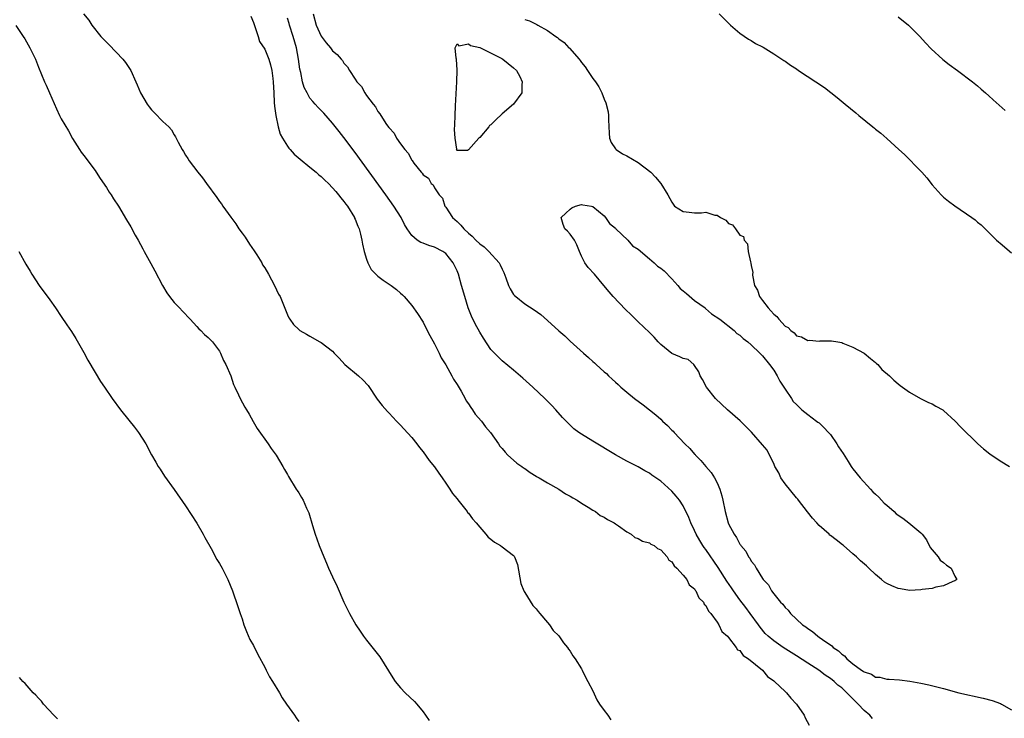
# Model space of a CAD drawing. Units: inches. Extents: x 2577000 to 2580000, y 1551000 to 1554000.
# Drawn here: x 2577678 to 2577852, y 1551760 to 1551884 of the extents above; entities that cross this region are included whole.
import ezdxf

# ---------------------------------------------------------------- set-up
doc = ezdxf.new("R2010")
doc.units = ezdxf.units.IN
doc.header["$MEASUREMENT"] = 0
doc.layers.add('LD25771551_2ft', color=84, linetype='Continuous')

msp = doc.modelspace()

# ---------------------------------------------------------------- linework, layer by layer
at = {"layer": 'LD25771551_2ft'}
for points, elevation in [([(2577688.98, 1551885), (2577689.89, 1551883.89), (2577690.43, 1551883), (2577692.05, 1551881), (2577692.52, 1551880.52), (2577693, 1551879.99), (2577693.5, 1551879.5), (2577695.91, 1551877), (2577696.38, 1551876.38), (2577697, 1551875.49), (2577697.31, 1551875), (2577698.2, 1551873), (2577698.47, 1551872.47), (2577699.04, 1551871), (2577700.22, 1551869), (2577700.57, 1551868.57), (2577701, 1551868.01), (2577701.52, 1551867.52), (2577703, 1551865.99), (2577704.03, 1551865), (2577704.5, 1551864.5), (2577705, 1551863.62), (2577705.25, 1551863.25), (2577705.68, 1551862.32), (2577706.4, 1551861), (2577706.64, 1551860.64), (2577707, 1551860.02), (2577707.41, 1551859.41), (2577707.64, 1551859), (2577709.16, 1551857), (2577710.01, 1551856.01), (2577710.71, 1551855), (2577712.53, 1551852.53), (2577713, 1551851.83), (2577713.38, 1551851.38), (2577713.62, 1551851), (2577715, 1551849.05), (2577715.87, 1551847.87), (2577716.44, 1551847), (2577717, 1551846.22), (2577717.53, 1551845.53), (2577718.3, 1551844.3), (2577719.12, 1551843.12), (2577719.58, 1551842.42), (2577720.46, 1551841), (2577720.63, 1551840.63), (2577721, 1551840.09), (2577721.67, 1551839), (2577722.75, 1551837), (2577723.46, 1551835.46), (2577723.71, 1551835), (2577725, 1551831.78), (2577725.26, 1551831.26), (2577725.42, 1551831), (2577726.1, 1551830.1), (2577727, 1551829.17), (2577727.23, 1551829), (2577728.39, 1551828.39), (2577729, 1551828.01), (2577730.76, 1551827), (2577731, 1551826.88), (2577733, 1551825.34), (2577733.27, 1551825), (2577734.13, 1551824.13), (2577735.18, 1551823), (2577737.59, 1551821), (2577738.32, 1551820.32), (2577739.27, 1551819.27), (2577740.88, 1551816.88), (2577741.79, 1551815.79), (2577742.71, 1551814.71), (2577743, 1551814.42), (2577744.32, 1551813), (2577744.63, 1551812.63), (2577745, 1551812.27), (2577745.61, 1551811.61), (2577747, 1551810.08), (2577747.86, 1551809), (2577748.35, 1551808.35), (2577749, 1551807.55), (2577750.07, 1551806.07), (2577751, 1551804.9), (2577751.78, 1551803.78), (2577752.36, 1551803), (2577753, 1551802.05), (2577753.74, 1551801), (2577754.2, 1551800.2), (2577755, 1551799.27), (2577755.11, 1551799.11), (2577756.1, 1551797.9), (2577756.8, 1551797), (2577756.87, 1551796.87), (2577757, 1551796.75), (2577757.73, 1551795.73), (2577758.4, 1551795), (2577759, 1551794.24), (2577760.1, 1551793), (2577760.49, 1551792.49), (2577761, 1551792.14), (2577761.61, 1551791.61), (2577762.67, 1551791), (2577763, 1551790.77), (2577765, 1551789.22), (2577765.11, 1551789.11), (2577765.18, 1551789), (2577765.68, 1551787.68), (2577766.28, 1551784.28), (2577766.83, 1551783), (2577766.87, 1551782.87), (2577767, 1551782.69), (2577768.4, 1551780.4), (2577769, 1551779.81), (2577769.33, 1551779.33), (2577769.65, 1551779), (2577771, 1551777.43), (2577771.34, 1551777), (2577771.99, 1551775.99), (2577773, 1551775.04), (2577773.79, 1551773.79), (2577774.52, 1551773), (2577774.69, 1551772.69), (2577775, 1551772.36), (2577775.49, 1551771.49), (2577775.86, 1551771), (2577777, 1551769.24), (2577777.14, 1551769), (2577777.73, 1551767.73), (2577778.15, 1551767), (2577779, 1551765.34), (2577779.72, 1551763.72), (2577780.18, 1551763), (2577781, 1551761.86), (2577781.66, 1551761), (2577782.21, 1551760.21)], 6864), ([(2577718.56, 1551884.56), (2577719, 1551883.47), (2577719.11, 1551883.11), (2577719.27, 1551882.73), (2577719.82, 1551881), (2577720.09, 1551880.09), (2577721, 1551878.75), (2577721.7, 1551877), (2577722, 1551876), (2577722.26, 1551875), (2577722.41, 1551873.59), (2577722.5, 1551873), (2577722.58, 1551871), (2577722.68, 1551869.32), (2577722.7, 1551868.7), (2577722.94, 1551867), (2577723.38, 1551865), (2577723.74, 1551863.74), (2577724.15, 1551863), (2577725, 1551861.62), (2577725.26, 1551861.26), (2577725.52, 1551861), (2577726.2, 1551860.19), (2577727.28, 1551859.28), (2577729, 1551857.9), (2577730.07, 1551857), (2577730.55, 1551856.55), (2577731, 1551856.22), (2577731.6, 1551855.6), (2577732.25, 1551855), (2577733, 1551854.26), (2577733.56, 1551853.56), (2577734.05, 1551853), (2577734.44, 1551852.44), (2577735, 1551851.84), (2577735.34, 1551851.34), (2577735.61, 1551851), (2577736.86, 1551849), (2577736.89, 1551848.89), (2577737, 1551848.69), (2577737.47, 1551847.47), (2577737.68, 1551847), (2577737.93, 1551846.07), (2577738.18, 1551845), (2577738.29, 1551844.29), (2577738.59, 1551843), (2577739, 1551841.65), (2577739.22, 1551841), (2577739.81, 1551839.81), (2577741, 1551838.63), (2577741.91, 1551837.9), (2577743.33, 1551837), (2577744.27, 1551836.27), (2577745, 1551835.63), (2577745.33, 1551835.33), (2577745.65, 1551835), (2577747, 1551833.46), (2577748, 1551832), (2577749, 1551830.48), (2577749.51, 1551829.51), (2577750.16, 1551828.16), (2577751, 1551826.65), (2577751.84, 1551825), (2577752.21, 1551824.21), (2577753, 1551822.97), (2577754.1, 1551821), (2577754.39, 1551820.39), (2577755, 1551819.49), (2577755.17, 1551819.17), (2577755.7, 1551818.3), (2577756.43, 1551817), (2577756.61, 1551816.61), (2577757, 1551816.07), (2577757.42, 1551815.42), (2577757.76, 1551815), (2577758.21, 1551814.21), (2577759.3, 1551813), (2577760.02, 1551812.02), (2577760.92, 1551811), (2577762.34, 1551809), (2577762.58, 1551808.58), (2577763, 1551808.15), (2577763.49, 1551807.49), (2577764, 1551807), (2577765, 1551806.12), (2577765.58, 1551805.58), (2577766.45, 1551805), (2577766.74, 1551804.74), (2577767, 1551804.61), (2577767.91, 1551803.91), (2577769, 1551803.29), (2577769.17, 1551803.17), (2577769.5, 1551803), (2577771, 1551802.07), (2577773.02, 1551801), (2577774.16, 1551800.16), (2577775, 1551799.76), (2577775.44, 1551799.44), (2577776.26, 1551799), (2577777, 1551798.5), (2577778.2, 1551797.8), (2577779, 1551797.28), (2577779.5, 1551797), (2577780.33, 1551796.33), (2577781, 1551796.01), (2577781.6, 1551795.6), (2577782.77, 1551795), (2577783, 1551794.82), (2577783.53, 1551794.47), (2577785, 1551793.42), (2577785.79, 1551793), (2577786.45, 1551792.45), (2577787, 1551792.28), (2577787.81, 1551791.81), (2577789, 1551791.49), (2577789.28, 1551791.28), (2577789.85, 1551791), (2577790.46, 1551790.46), (2577791, 1551790.23), (2577792.12, 1551789), (2577792.43, 1551788.43), (2577793, 1551788.12), (2577793.4, 1551787.4), (2577793.88, 1551787), (2577795, 1551785.79), (2577795.63, 1551785), (2577796.06, 1551784.06), (2577797, 1551783.34), (2577797.12, 1551783.12), (2577797.24, 1551783), (2577797.76, 1551781.76), (2577798.58, 1551781), (2577798.67, 1551780.67), (2577799, 1551780.42), (2577799.43, 1551779.43), (2577799.84, 1551779), (2577801, 1551777.44), (2577801.29, 1551777), (2577801.81, 1551775.81), (2577802.79, 1551775), (2577803, 1551774.76), (2577804.37, 1551773), (2577804.58, 1551772.58), (2577805, 1551772.44), (2577805.58, 1551771.58), (2577806.55, 1551771), (2577808.98, 1551769), (2577809.89, 1551767.89), (2577811, 1551767.11), (2577811.14, 1551767), (2577813, 1551765.21), (2577813.25, 1551765), (2577814.03, 1551764.03), (2577815.04, 1551763), (2577816.35, 1551761), (2577816.53, 1551760.53), (2577817.26, 1551759.26)], 6866), ([(2577828.44, 1551760.44), (2577827.95, 1551761), (2577827, 1551761.87), (2577825.92, 1551763), (2577825, 1551763.9), (2577824.42, 1551764.42), (2577823.93, 1551765), (2577823, 1551765.85), (2577822.34, 1551766.34), (2577821.66, 1551767), (2577821, 1551767.52), (2577820.1, 1551768.1), (2577818.94, 1551769), (2577817, 1551770.22), (2577815, 1551771.53), (2577814.08, 1551772.08), (2577812.68, 1551773), (2577811, 1551774.14), (2577809.98, 1551775), (2577809.49, 1551775.49), (2577808.59, 1551776.59), (2577808.31, 1551777), (2577806.82, 1551779), (2577806.03, 1551780.03), (2577805, 1551781.43), (2577803.9, 1551783), (2577803.54, 1551783.54), (2577802.72, 1551784.72), (2577801.15, 1551787.15), (2577799, 1551790.28), (2577798.69, 1551790.69), (2577798.48, 1551791), (2577797.91, 1551791.91), (2577797.29, 1551793), (2577797, 1551793.64), (2577796.34, 1551795), (2577795.99, 1551795.99), (2577795, 1551798), (2577794.33, 1551799), (2577793.76, 1551799.76), (2577793, 1551800.61), (2577791, 1551802.41), (2577789.46, 1551803.46), (2577789, 1551803.8), (2577788.22, 1551804.22), (2577787, 1551804.91), (2577785, 1551805.95), (2577783, 1551807.05), (2577779, 1551809.44), (2577777, 1551810.68), (2577776.53, 1551811), (2577775.66, 1551811.66), (2577774.62, 1551812.62), (2577773.64, 1551813.64), (2577772.46, 1551815), (2577771.75, 1551815.75), (2577770.53, 1551817), (2577768.38, 1551819), (2577766.61, 1551820.61), (2577765, 1551822), (2577763, 1551823.65), (2577762.3, 1551824.3), (2577761, 1551825.68), (2577759.65, 1551827.65), (2577759, 1551828.73), (2577758.2, 1551830.2), (2577757.55, 1551831.55), (2577756.98, 1551833), (2577756.35, 1551835), (2577755.81, 1551837), (2577755.23, 1551839), (2577755, 1551839.55), (2577754.32, 1551841), (2577753, 1551842.64), (2577752.51, 1551843), (2577751, 1551843.75), (2577750.03, 1551844.03), (2577749, 1551844.46), (2577748.59, 1551844.59), (2577747.95, 1551845), (2577747, 1551845.82), (2577746.19, 1551847), (2577745.73, 1551847.73), (2577745.11, 1551849), (2577743.84, 1551851), (2577742.41, 1551853), (2577737, 1551860.46), (2577735, 1551863.16), (2577734.18, 1551864.18), (2577733, 1551865.68), (2577731.42, 1551867.42), (2577731, 1551867.9), (2577730.44, 1551868.44), (2577729.94, 1551869), (2577729.48, 1551869.48), (2577729, 1551870.11), (2577728.48, 1551871), (2577727.97, 1551871.97), (2577727.7, 1551873), (2577727.39, 1551874.61), (2577727.21, 1551875.21), (2577726.97, 1551877), (2577726.59, 1551879), (2577726.03, 1551881), (2577725.39, 1551883), (2577725.31, 1551883.31), (2577725, 1551884.23)], 6868), ([(2577729.55, 1551885), (2577730.12, 1551883), (2577731, 1551881.02), (2577731.85, 1551879.85), (2577732.65, 1551879), (2577733, 1551878.48), (2577733.81, 1551877.81), (2577734.5, 1551877), (2577734.74, 1551876.74), (2577735, 1551876.29), (2577735.63, 1551875.63), (2577735.97, 1551875), (2577737, 1551873.44), (2577737.31, 1551873), (2577738.12, 1551872.12), (2577738.7, 1551871), (2577739, 1551870.56), (2577740.14, 1551869), (2577740.56, 1551868.56), (2577741, 1551867.73), (2577741.34, 1551867.34), (2577741.52, 1551867), (2577742.54, 1551865.46), (2577742.93, 1551864.93), (2577743, 1551864.82), (2577743.87, 1551863.87), (2577744.32, 1551863), (2577745, 1551861.99), (2577745.74, 1551861), (2577746.36, 1551860.36), (2577747, 1551859.13), (2577747.07, 1551859.07), (2577747.38, 1551858.62), (2577748.65, 1551857), (2577748.82, 1551856.82), (2577749, 1551856.51), (2577749.96, 1551855.96), (2577750.44, 1551855), (2577750.75, 1551854.75), (2577751, 1551854.22), (2577751.84, 1551853), (2577752.43, 1551852.43), (2577752.84, 1551851), (2577753, 1551850.8), (2577754.19, 1551849), (2577755, 1551848.28), (2577755.65, 1551847.65), (2577756.17, 1551847), (2577757, 1551846.22), (2577757.67, 1551845.67), (2577758.32, 1551845), (2577759, 1551844.34), (2577759.78, 1551843.78), (2577760.62, 1551843), (2577762.47, 1551841), (2577762.65, 1551840.65), (2577763, 1551839.84), (2577763.29, 1551839.29), (2577763.65, 1551838.35), (2577764.11, 1551837), (2577764.38, 1551836.38), (2577765, 1551835.41), (2577765.18, 1551835.18), (2577765.38, 1551835), (2577767, 1551833.72), (2577768.66, 1551832.66), (2577769.82, 1551831.82), (2577771, 1551830.79), (2577773, 1551828.97), (2577774.05, 1551828.05), (2577775, 1551827.15), (2577777.38, 1551825), (2577778.24, 1551824.24), (2577779, 1551823.53), (2577779.3, 1551823.3), (2577779.59, 1551823), (2577781, 1551821.72), (2577781.4, 1551821.4), (2577781.79, 1551821), (2577782.43, 1551820.43), (2577783, 1551819.88), (2577783.48, 1551819.48), (2577783.97, 1551819), (2577785, 1551818.11), (2577786.35, 1551817), (2577787.89, 1551815.89), (2577789.01, 1551815.01), (2577790.13, 1551814.13), (2577791, 1551813.34), (2577791.35, 1551813), (2577792.22, 1551812.22), (2577793, 1551811.39), (2577793.21, 1551811.21), (2577793.37, 1551811), (2577795.27, 1551809), (2577796.14, 1551808.14), (2577797, 1551807.15), (2577797.08, 1551807.08), (2577797.14, 1551807), (2577798.07, 1551806.07), (2577799, 1551804.98), (2577799.94, 1551803.94), (2577800.54, 1551803), (2577801, 1551802.08), (2577801.48, 1551801), (2577801.8, 1551799.8), (2577801.98, 1551799), (2577802.38, 1551797), (2577802.93, 1551795), (2577803, 1551794.83), (2577803.99, 1551793), (2577804.43, 1551792.43), (2577805, 1551791.28), (2577805.13, 1551791.13), (2577805.2, 1551791), (2577806.03, 1551790.03), (2577806.54, 1551789), (2577806.75, 1551788.75), (2577807, 1551788.25), (2577807.59, 1551787.59), (2577807.88, 1551787), (2577809, 1551785.18), (2577809.12, 1551785), (2577810.05, 1551784.05), (2577810.58, 1551783), (2577811, 1551782.45), (2577812.2, 1551781), (2577812.62, 1551780.62), (2577813, 1551780.04), (2577813.56, 1551779.56), (2577813.94, 1551779), (2577815, 1551777.99), (2577816.09, 1551777), (2577816.66, 1551776.66), (2577817, 1551776.35), (2577817.84, 1551775.84), (2577818.76, 1551775), (2577819, 1551774.84), (2577819.6, 1551774.4), (2577821.26, 1551773.26), (2577821.51, 1551773), (2577822.41, 1551772.41), (2577823, 1551771.83), (2577823.49, 1551771.49), (2577823.93, 1551771), (2577825, 1551770.11), (2577826.53, 1551769), (2577826.82, 1551768.83), (2577827, 1551768.66), (2577828.27, 1551768.27), (2577829, 1551767.76), (2577829.73, 1551767.73), (2577831, 1551767.4), (2577831.41, 1551767.41), (2577833.25, 1551767.25), (2577835.03, 1551767.03), (2577837, 1551766.67), (2577838.38, 1551766.38), (2577841, 1551765.72), (2577843.71, 1551765), (2577848.02, 1551764.02), (2577849.59, 1551763.59), (2577851.08, 1551763.08), (2577851.24, 1551763), (2577853, 1551761.94)], 6870), ([(2577801.36, 1551885), (2577803.16, 1551883.16), (2577803.37, 1551883), (2577805, 1551881.59), (2577806.52, 1551880.52), (2577807, 1551880.3), (2577807.74, 1551879.74), (2577809, 1551879.16), (2577809.09, 1551879.09), (2577811, 1551877.92), (2577812.42, 1551877), (2577812.75, 1551876.75), (2577813, 1551876.63), (2577813.94, 1551875.94), (2577815, 1551875.25), (2577815.36, 1551875), (2577819.96, 1551871.96), (2577821.11, 1551871.11), (2577822.22, 1551870.22), (2577823.64, 1551869), (2577825.48, 1551867.48), (2577826.02, 1551867), (2577828.49, 1551865), (2577828.78, 1551864.78), (2577829, 1551864.6), (2577829.91, 1551863.91), (2577830.97, 1551862.97), (2577833.1, 1551861), (2577834.11, 1551860.11), (2577837, 1551857.19), (2577837.18, 1551857), (2577838.03, 1551856.03), (2577839, 1551854.78), (2577840.57, 1551853), (2577841, 1551852.59), (2577841.88, 1551851.88), (2577843, 1551851.03), (2577846.02, 1551849), (2577846.59, 1551848.59), (2577847, 1551848.18), (2577847.67, 1551847.67), (2577849, 1551846.34), (2577850.38, 1551845), (2577850.71, 1551844.71), (2577851, 1551844.44), (2577853, 1551842.74)], 6874), ([(2577833, 1551884.47), (2577834.79, 1551883), (2577835, 1551882.82), (2577836.81, 1551881), (2577837.84, 1551879.84), (2577838.81, 1551878.81), (2577840.91, 1551876.91), (2577842.03, 1551876.03), (2577843.5, 1551875), (2577846.1, 1551873), (2577847, 1551872.25), (2577847.66, 1551871.65), (2577848.45, 1551871), (2577849, 1551870.52), (2577849.78, 1551869.78), (2577851.9, 1551867.9)], 6876), ([(2577677, 1551882.91), (2577678.32, 1551881), (2577678.59, 1551880.59), (2577679.49, 1551879), (2577680.46, 1551877), (2577681, 1551875.59), (2577682.06, 1551873), (2577682.38, 1551872.38), (2577682.94, 1551871), (2577684.21, 1551868.21), (2577684.73, 1551867), (2577685, 1551866.45), (2577686.29, 1551864.29), (2577687, 1551862.98), (2577688.23, 1551861), (2577688.55, 1551860.55), (2577689, 1551859.98), (2577689.42, 1551859.42), (2577689.72, 1551859), (2577691, 1551857.3), (2577691.2, 1551857), (2577691.89, 1551855.89), (2577693, 1551854.27), (2577693.49, 1551853.49), (2577693.83, 1551853), (2577694.27, 1551852.28), (2577695.16, 1551851), (2577696.58, 1551848.58), (2577697.33, 1551847.33), (2577698.11, 1551845.89), (2577698.62, 1551845), (2577699.45, 1551843.45), (2577699.68, 1551843), (2577700.86, 1551840.86), (2577701.59, 1551839.59), (2577702.94, 1551837), (2577703.68, 1551835.68), (2577704.17, 1551835), (2577705, 1551833.94), (2577705.95, 1551833), (2577706.46, 1551832.46), (2577707.79, 1551831), (2577709, 1551829.7), (2577709.32, 1551829.32), (2577709.69, 1551829), (2577710.33, 1551828.33), (2577711, 1551827.8), (2577711.75, 1551827), (2577713, 1551825.34), (2577713.2, 1551825), (2577713.73, 1551823.73), (2577714.14, 1551823), (2577715, 1551821), (2577715.48, 1551819.48), (2577715.73, 1551819), (2577716.37, 1551817.63), (2577716.64, 1551817), (2577717.49, 1551815.49), (2577717.75, 1551815), (2577718.22, 1551814.22), (2577718.94, 1551812.94), (2577719.69, 1551811.69), (2577721.61, 1551809), (2577722.14, 1551808.14), (2577723.01, 1551807), (2577724.19, 1551805), (2577724.47, 1551804.47), (2577725, 1551803.58), (2577725.19, 1551803.19), (2577726.54, 1551801), (2577726.73, 1551800.73), (2577727, 1551800.3), (2577727.52, 1551799.52), (2577727.81, 1551799), (2577728.4, 1551797.6), (2577728.69, 1551797), (2577728.78, 1551796.78), (2577729.42, 1551794.58), (2577729.92, 1551793), (2577730.22, 1551792.22), (2577730.64, 1551791), (2577731.44, 1551789), (2577731.92, 1551787.92), (2577732.3, 1551787), (2577733, 1551785.46), (2577733.79, 1551783.79), (2577735, 1551781), (2577736.01, 1551779), (2577737.13, 1551777), (2577737.9, 1551775.9), (2577738.47, 1551775), (2577739, 1551774.29), (2577741.36, 1551771.36), (2577743.63, 1551767.63), (2577744.04, 1551767), (2577745, 1551765.83), (2577745.84, 1551765), (2577747.46, 1551763.46), (2577747.89, 1551763), (2577749, 1551761.59), (2577749.45, 1551761), (2577750.07, 1551760.07)], 6862), ([(2577767, 1551884), (2577767.78, 1551883.78), (2577769, 1551883.14), (2577769.11, 1551883.11), (2577769.27, 1551883), (2577771, 1551882.06), (2577772.44, 1551881), (2577772.78, 1551880.78), (2577773, 1551880.58), (2577773.94, 1551879.94), (2577774.77, 1551879), (2577774.9, 1551878.9), (2577776.57, 1551877), (2577776.76, 1551876.76), (2577777, 1551876.38), (2577777.65, 1551875.65), (2577778.09, 1551875), (2577779, 1551873.54), (2577779.45, 1551873), (2577780.08, 1551872.08), (2577780.61, 1551871), (2577781, 1551869.89), (2577781.28, 1551869.28), (2577781.69, 1551867.69), (2577781.78, 1551867), (2577781.77, 1551866.23), (2577781.89, 1551863.89), (2577781.98, 1551863), (2577782.27, 1551862.27), (2577783, 1551861.14), (2577783.12, 1551861), (2577784.26, 1551860.26), (2577785, 1551859.91), (2577787, 1551858.73), (2577789.27, 1551857), (2577790.1, 1551856.1), (2577791, 1551855), (2577792.26, 1551853), (2577793, 1551851.69), (2577793.47, 1551851), (2577795, 1551850.04), (2577796.04, 1551849.96), (2577797, 1551849.79), (2577798.19, 1551849.81), (2577799, 1551849.92), (2577800.58, 1551849.42), (2577801, 1551849.39), (2577801.6, 1551849), (2577802.53, 1551848.53), (2577803, 1551847.96), (2577803.7, 1551847.7), (2577804.22, 1551847), (2577805, 1551845.88), (2577805.63, 1551845.63), (2577805.75, 1551845), (2577806.35, 1551844.35), (2577806.48, 1551843), (2577806.86, 1551841.14), (2577806.94, 1551840.94), (2577807, 1551840.52), (2577807.27, 1551839.27), (2577807.23, 1551839), (2577807.21, 1551838.79), (2577807.6, 1551837), (2577808.13, 1551836.13), (2577808.48, 1551835), (2577809, 1551834.35), (2577809.99, 1551833), (2577810.5, 1551832.5), (2577811, 1551831.89), (2577811.51, 1551831.51), (2577811.88, 1551831), (2577813, 1551829.79), (2577813.52, 1551829.52), (2577814, 1551829), (2577814.58, 1551828.58), (2577815, 1551828.09), (2577815.9, 1551827.9), (2577817, 1551827.25), (2577817.33, 1551827.33), (2577819, 1551827.12), (2577819.19, 1551827.19), (2577821, 1551827.19), (2577821.22, 1551827.22), (2577822.3, 1551827), (2577823, 1551826.89), (2577823.23, 1551826.77), (2577825, 1551826.09), (2577827, 1551825.03), (2577828.09, 1551824.09), (2577829, 1551823.39), (2577829.18, 1551823.18), (2577829.4, 1551823), (2577830.12, 1551822.12), (2577831.46, 1551821), (2577832.22, 1551820.22), (2577833, 1551819.61), (2577833.32, 1551819.32), (2577835, 1551818.14), (2577836.95, 1551817), (2577838.32, 1551816.32), (2577839, 1551816.03), (2577839.67, 1551815.67), (2577840.87, 1551815), (2577841, 1551814.9), (2577843.04, 1551813), (2577844.01, 1551812.01), (2577847.06, 1551809), (2577848.08, 1551808.08), (2577849.2, 1551807.2), (2577851, 1551806.01), (2577852.65, 1551805)], 6872), ([(2577677.54, 1551843), (2577678.77, 1551840.77), (2577679.52, 1551839.52), (2577679.81, 1551839), (2577681.14, 1551837), (2577683, 1551834.42), (2577683.99, 1551833), (2577685, 1551831.47), (2577686.03, 1551830.03), (2577686.83, 1551828.83), (2577687.62, 1551827.62), (2577689, 1551825.15), (2577689.75, 1551823.75), (2577691, 1551821.6), (2577691.99, 1551819.99), (2577692.69, 1551819), (2577694.03, 1551817), (2577695.5, 1551815), (2577697, 1551813.18), (2577697.96, 1551811.96), (2577698.68, 1551811), (2577699.98, 1551809), (2577701, 1551807.07), (2577701.73, 1551805.73), (2577702.16, 1551805), (2577702.49, 1551804.49), (2577703.28, 1551803.28), (2577705, 1551800.91), (2577707, 1551798.03), (2577709, 1551794.97), (2577710.13, 1551793), (2577710.42, 1551792.42), (2577711.51, 1551790.49), (2577712.55, 1551788.55), (2577713, 1551787.83), (2577713.47, 1551787), (2577714.48, 1551785), (2577715.3, 1551783), (2577716.24, 1551780.24), (2577716.64, 1551779), (2577717, 1551778.04), (2577717.33, 1551777), (2577717.78, 1551775.79), (2577718.39, 1551774.39), (2577719, 1551773.35), (2577719.77, 1551771.77), (2577721, 1551769.5), (2577721.26, 1551769), (2577721.83, 1551767.83), (2577722.38, 1551767), (2577723.62, 1551765), (2577724.08, 1551764.08), (2577724.86, 1551763), (2577726.24, 1551761), (2577726.53, 1551760.53), (2577727, 1551759.91)], 6860), ([(2577684.35, 1551760.35), (2577683.69, 1551761), (2577681.89, 1551763), (2577681.52, 1551763.52), (2577681, 1551764.03), (2577680.56, 1551764.56), (2577680.08, 1551765), (2577679, 1551766.2), (2577678.64, 1551766.64), (2577678.22, 1551767), (2577677.66, 1551767.66)], 6860)]:
    msp.add_lwpolyline(points, dxfattribs=dict(at, elevation=elevation))
at = {"layer": 'LD25771551_2ft', "elevation": 6870}
for points in [[(2577754.72, 1551868.72), (2577754.98, 1551873), (2577755.04, 1551875.04), (2577754.89, 1551877), (2577754.85, 1551877.15), (2577754.69, 1551879), (2577755, 1551879.71), (2577755.33, 1551879.33), (2577757, 1551879.71), (2577757.39, 1551879.39), (2577759, 1551879.02), (2577762.89, 1551877.11), (2577763.08, 1551877), (2577765, 1551875.46), (2577765.49, 1551875), (2577766.07, 1551873.93), (2577766.54, 1551873), (2577766.44, 1551872.44), (2577766.47, 1551871), (2577765, 1551869.01), (2577763, 1551867.32), (2577761.78, 1551866.22), (2577761, 1551865.4), (2577760.76, 1551865.24), (2577760.59, 1551865), (2577759, 1551863.12), (2577758.85, 1551863), (2577757, 1551860.94), (2577756.85, 1551860.85), (2577755, 1551860.82), (2577754.93, 1551860.93), (2577754.95, 1551861.05), (2577754.65, 1551863), (2577754.56, 1551864.56), (2577754.63, 1551865.37), (2577754.65, 1551867)], [(2577807.04, 1551811.04), (2577806.05, 1551812.05), (2577805.03, 1551813.03), (2577802.81, 1551815), (2577800.7, 1551817), (2577799.08, 1551819), (2577798.37, 1551820.37), (2577797.98, 1551821), (2577797.72, 1551821.72), (2577797, 1551822.86), (2577796.88, 1551823), (2577795.87, 1551823.87), (2577795, 1551824.08), (2577794.39, 1551824.39), (2577792.95, 1551824.95), (2577791, 1551826.56), (2577790.58, 1551827), (2577789.83, 1551827.83), (2577789, 1551828.68), (2577787, 1551830.56), (2577785.76, 1551831.76), (2577784.76, 1551832.76), (2577782.61, 1551835), (2577781.88, 1551835.88), (2577780.93, 1551837), (2577779.29, 1551839), (2577778.18, 1551840.18), (2577777.61, 1551841), (2577777, 1551842.14), (2577776.64, 1551843), (2577776.19, 1551844.19), (2577775.77, 1551845), (2577775, 1551846.03), (2577774.55, 1551846.55), (2577774.08, 1551847), (2577773.76, 1551847.76), (2577773.42, 1551849), (2577774.25, 1551849.75), (2577775, 1551850.49), (2577775.32, 1551850.68), (2577775.92, 1551851), (2577777, 1551851.28), (2577777.26, 1551851.26), (2577778.76, 1551851), (2577779, 1551850.94), (2577781, 1551849.26), (2577781.22, 1551849), (2577781.95, 1551847.95), (2577783, 1551847.09), (2577783.08, 1551847), (2577785.17, 1551845), (2577786.01, 1551844.01), (2577787, 1551843.39), (2577789, 1551841.69), (2577789.86, 1551841), (2577790.41, 1551840.41), (2577791, 1551840.06), (2577791.59, 1551839.59), (2577793, 1551838.15), (2577794.06, 1551837), (2577794.44, 1551836.44), (2577795, 1551836.04), (2577795.54, 1551835.54), (2577797, 1551834.34), (2577798.86, 1551833), (2577798.92, 1551832.92), (2577799.99, 1551831.99), (2577801.46, 1551831), (2577803.99, 1551829), (2577804.47, 1551828.47), (2577805, 1551828.2), (2577805.6, 1551827.6), (2577806.39, 1551827), (2577807, 1551826.49), (2577808.54, 1551825), (2577808.75, 1551824.75), (2577809, 1551824.56), (2577810.24, 1551823), (2577811, 1551821.98), (2577811.61, 1551821), (2577812.09, 1551820.09), (2577813, 1551818.63), (2577814.11, 1551817), (2577814.44, 1551816.44), (2577815, 1551815.93), (2577815.47, 1551815.47), (2577815.96, 1551815), (2577817, 1551814.15), (2577818.55, 1551813), (2577818.79, 1551812.79), (2577819, 1551812.67), (2577819.87, 1551811.87), (2577820.69, 1551811), (2577821, 1551810.63), (2577822.17, 1551809), (2577822.44, 1551808.44), (2577823.25, 1551807.25), (2577824.15, 1551805.85), (2577824.67, 1551805), (2577824.78, 1551804.78), (2577825, 1551804.58), (2577826.28, 1551803), (2577828.07, 1551801), (2577828.5, 1551800.5), (2577829, 1551800.07), (2577829.54, 1551799.54), (2577830.5, 1551798.5), (2577831, 1551798.13), (2577832.28, 1551797), (2577832.64, 1551796.64), (2577833.82, 1551795.82), (2577834.9, 1551795), (2577835.56, 1551794.44), (2577837, 1551793.25), (2577837.22, 1551793), (2577837.99, 1551791.99), (2577838.67, 1551790.67), (2577840.06, 1551789), (2577840.42, 1551788.42), (2577841, 1551787.99), (2577841.53, 1551787.53), (2577842.37, 1551787), (2577843, 1551785.59), (2577843.33, 1551785), (2577843, 1551784.77), (2577842.67, 1551784.67), (2577841, 1551783.9), (2577839.64, 1551783.64), (2577839, 1551783.43), (2577837.21, 1551783.21), (2577837, 1551783.16), (2577835, 1551783.08), (2577833.37, 1551783.37), (2577833, 1551783.41), (2577831.88, 1551783.88), (2577831, 1551784.31), (2577830.55, 1551784.55), (2577830.05, 1551785), (2577829, 1551785.88), (2577827.78, 1551787), (2577827.41, 1551787.41), (2577826.31, 1551788.31), (2577825.6, 1551789), (2577825, 1551789.55), (2577823.32, 1551791), (2577823.16, 1551791.16), (2577822.01, 1551792.01), (2577821, 1551792.81), (2577820.87, 1551792.87), (2577820.76, 1551793), (2577819, 1551794.55), (2577818.58, 1551795), (2577817.87, 1551795.87), (2577816.95, 1551796.95), (2577815.36, 1551799), (2577815.23, 1551799.23), (2577815, 1551799.43), (2577813, 1551801.92), (2577812.27, 1551803), (2577811.86, 1551803.86), (2577811.2, 1551805), (2577811, 1551805.5), (2577810.22, 1551807), (2577809.85, 1551807.85), (2577809, 1551808.83)]]:
    msp.add_lwpolyline(points, close=True, dxfattribs=at)

doc.saveas('drawing.dxf')
